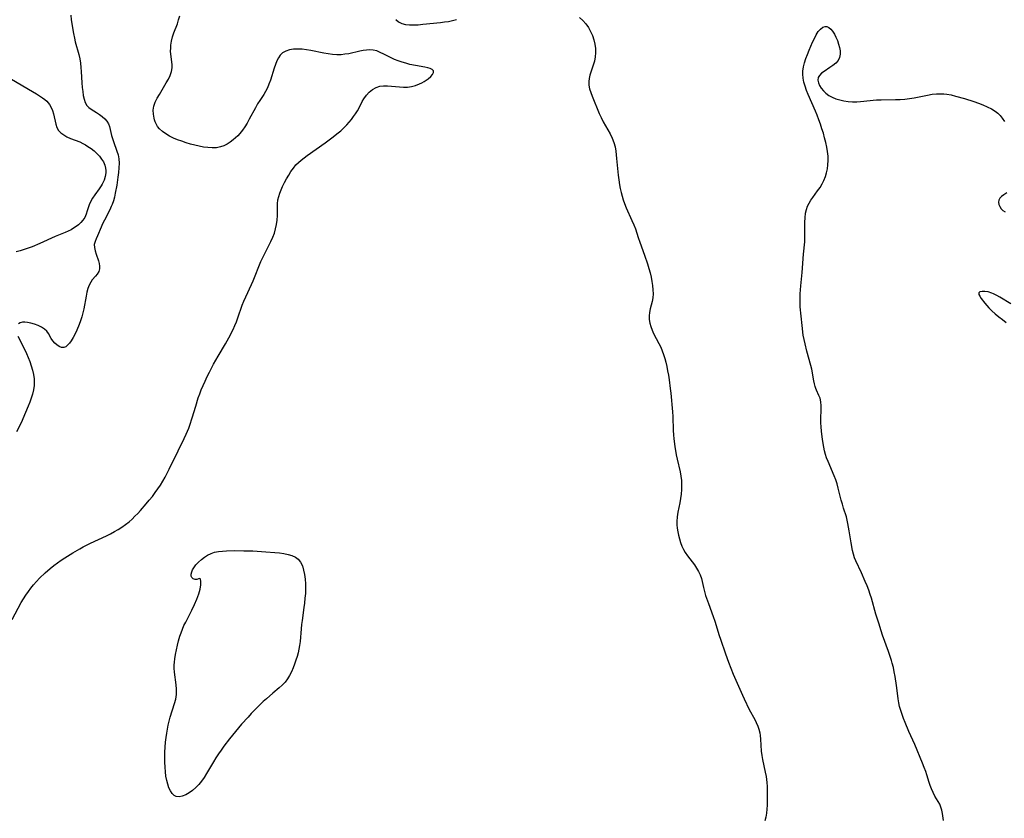
# Model space of a CAD drawing. Extents: x 1597504 to 1605706, y 2838423 to 2846625.
# Drawn here: x 1598809 to 1599205, y 2840632 to 2840953 of the extents above; entities that cross this region are included whole.
import ezdxf

# ---------------------------------------------------------------- set-up
doc = ezdxf.new("R2010")
doc.units = 0

msp = doc.modelspace()

# ---------------------------------------------------------------- linework, layer by layer
at = {"layer": 'WIL_050_Contours', "color": 0}
for points in [[(1598806.13, 2840712.01, 94), (1598809.85, 2840718.8, 94), (1598810.75, 2840720.31, 94), (1598811.68, 2840721.79, 94), (1598812.67, 2840723.25, 94), (1598813.68, 2840724.61, 94), (1598814.74, 2840725.94, 94), (1598815.94, 2840727.28, 94), (1598817.19, 2840728.58, 94), (1598819.47, 2840730.78, 94), (1598821.5, 2840732.57, 94), (1598822.92, 2840733.7, 94), (1598824.39, 2840734.78, 94), (1598825.88, 2840735.82, 94), (1598827.4, 2840736.83, 94), (1598830.5, 2840738.77, 94), (1598833.38, 2840740.49, 94), (1598834.7, 2840741.24, 94), (1598836.05, 2840741.96, 94), (1598837.63, 2840742.75, 94), (1598844.09, 2840745.7, 94), (1598845.68, 2840746.49, 94), (1598847.26, 2840747.34, 94), (1598848.81, 2840748.25, 94), (1598850.32, 2840749.21, 94), (1598851.78, 2840750.24, 94), (1598853.18, 2840751.35, 94), (1598854.38, 2840752.41, 94), (1598855.52, 2840753.52, 94), (1598856.64, 2840754.67, 94), (1598857.73, 2840755.85, 94), (1598860.07, 2840758.52, 94), (1598861.32, 2840759.99, 94), (1598862.54, 2840761.5, 94), (1598863.7, 2840763.04, 94), (1598864.76, 2840764.54, 94), (1598865.76, 2840766.07, 94), (1598866.73, 2840767.63, 94), (1598867.65, 2840769.22, 94), (1598868.53, 2840770.83, 94), (1598869.36, 2840772.45, 94), (1598872.93, 2840779.87, 94), (1598875.33, 2840784.76, 94), (1598876.16, 2840786.53, 94), (1598877.19, 2840788.99, 94), (1598877.65, 2840790.23, 94), (1598878.56, 2840793.08, 94), (1598879.97, 2840797.83, 94), (1598881.02, 2840801.12, 94), (1598881.59, 2840802.74, 94), (1598882.21, 2840804.36, 94), (1598882.96, 2840806.16, 94), (1598883.76, 2840807.94, 94), (1598884.61, 2840809.7, 94), (1598885.48, 2840811.45, 94), (1598887.19, 2840814.7, 94), (1598889, 2840817.91, 94), (1598891.93, 2840822.85, 94), (1598893.31, 2840825.37, 94), (1598895.01, 2840828.73, 94), (1598895.7, 2840830.26, 94), (1598896.33, 2840831.81, 94), (1598896.92, 2840833.38, 94), (1598898.71, 2840838.4, 94), (1598899.37, 2840840.1, 94), (1598900.09, 2840841.79, 94), (1598902.41, 2840846.82, 94), (1598903.06, 2840848.32, 94), (1598906.2, 2840856.01, 94), (1598906.92, 2840857.62, 94), (1598907.73, 2840859.27, 94), (1598910.22, 2840864.13, 94), (1598910.97, 2840865.76, 94), (1598911.61, 2840867.42, 94), (1598912.12, 2840869.16, 94), (1598912.49, 2840870.93, 94), (1598912.74, 2840872.71, 94), (1598912.86, 2840874.49, 94), (1598912.87, 2840877.69, 94), (1598912.9, 2840879.26, 94), (1598913.06, 2840880.81, 94), (1598913.36, 2840882.19, 94), (1598913.8, 2840883.56, 94), (1598914.33, 2840884.91, 94), (1598914.94, 2840886.24, 94), (1598915.72, 2840887.78, 94), (1598916.55, 2840889.29, 94), (1598917.41, 2840890.79, 94), (1598918.3, 2840892.23, 94), (1598919.24, 2840893.61, 94), (1598920.3, 2840894.9, 94), (1598921.32, 2840895.91, 94), (1598922.43, 2840896.85, 94), (1598924.8, 2840898.63, 94), (1598932.04, 2840903.82, 94), (1598935.23, 2840906.17, 94), (1598936.78, 2840907.38, 94), (1598938.28, 2840908.64, 94), (1598939.71, 2840909.96, 94), (1598940.74, 2840911.01, 94), (1598941.71, 2840912.1, 94), (1598942.63, 2840913.22, 94), (1598943.5, 2840914.36, 94), (1598944.3, 2840915.5, 94), (1598945.02, 2840916.67, 94), (1598945.68, 2840917.91, 94), (1598946.91, 2840920.37, 94), (1598947.58, 2840921.54, 94), (1598948.61, 2840922.92, 94), (1598949.79, 2840924.15, 94), (1598951.11, 2840925.2, 94), (1598952.54, 2840926.02, 94), (1598954.08, 2840926.56, 94), (1598955.56, 2840926.76, 94), (1598957.1, 2840926.75, 94), (1598958.69, 2840926.61, 94), (1598961.95, 2840926.24, 94), (1598963.59, 2840926.13, 94), (1598965.21, 2840926.16, 94), (1598966.78, 2840926.38, 94), (1598968.38, 2840926.85, 94), (1598969.91, 2840927.49, 94), (1598970.89, 2840927.97, 94), (1598971.82, 2840928.48, 94), (1598972.7, 2840929.02, 94), (1598973.5, 2840929.58, 94), (1598974.48, 2840930.43, 94), (1598975.19, 2840931.29, 94), (1598975.58, 2840932.1, 94), (1598975.56, 2840932.79, 94), (1598975.11, 2840933.28, 94), (1598974.33, 2840933.65, 94), (1598973.3, 2840933.94, 94), (1598972.07, 2840934.2, 94), (1598968.41, 2840934.85, 94), (1598966.08, 2840935.35, 94), (1598964.53, 2840935.76, 94), (1598962.99, 2840936.23, 94), (1598961.46, 2840936.76, 94), (1598959.97, 2840937.35, 94), (1598958.52, 2840938, 94), (1598955.61, 2840939.49, 94), (1598954.19, 2840940.18, 94), (1598952.78, 2840940.74, 94), (1598951.34, 2840941.1, 94), (1598950.03, 2840941.2, 94), (1598948.69, 2840941.12, 94), (1598947.32, 2840940.91, 94), (1598945.93, 2840940.63, 94), (1598941.52, 2840939.63, 94), (1598940.01, 2840939.38, 94), (1598938.49, 2840939.23, 94), (1598936.77, 2840939.22, 94), (1598935.02, 2840939.36, 94), (1598933.27, 2840939.59, 94), (1598931.51, 2840939.89, 94), (1598926.24, 2840940.92, 94), (1598924.5, 2840941.2, 94), (1598922.78, 2840941.4, 94), (1598920.99, 2840941.49, 94), (1598919.27, 2840941.42, 94), (1598917.65, 2840941.18, 94), (1598916.17, 2840940.72, 94), (1598914.9, 2840939.98, 94), (1598913.99, 2840939.08, 94), (1598913.23, 2840937.96, 94), (1598912.59, 2840936.7, 94), (1598912.04, 2840935.33, 94), (1598911.51, 2840933.8, 94), (1598910.01, 2840929.01, 94), (1598909.45, 2840927.43, 94), (1598908.82, 2840925.9, 94), (1598908.09, 2840924.45, 94), (1598907.34, 2840923.23, 94), (1598905.72, 2840920.85, 94), (1598904.83, 2840919.42, 94), (1598903.98, 2840917.92, 94), (1598901.49, 2840913.28, 94), (1598900.64, 2840911.74, 94), (1598899.74, 2840910.24, 94), (1598898.78, 2840908.81, 94), (1598897.72, 2840907.47, 94), (1598896.86, 2840906.57, 94), (1598895.95, 2840905.73, 94), (1598894.99, 2840904.94, 94), (1598893.8, 2840904.06, 94), (1598892.57, 2840903.27, 94), (1598891.29, 2840902.61, 94), (1598889.95, 2840902.13, 94), (1598888.3, 2840901.82, 94), (1598886.59, 2840901.74, 94), (1598884.82, 2840901.84, 94), (1598883.09, 2840902.08, 94), (1598881.35, 2840902.41, 94), (1598879.6, 2840902.82, 94), (1598877.85, 2840903.29, 94), (1598876.11, 2840903.81, 94), (1598874.38, 2840904.39, 94), (1598872.69, 2840905.02, 94), (1598871.04, 2840905.71, 94), (1598869.47, 2840906.48, 94), (1598867.98, 2840907.33, 94), (1598866.63, 2840908.28, 94), (1598865.45, 2840909.36, 94), (1598864.67, 2840910.33, 94), (1598864.03, 2840911.39, 94), (1598863.66, 2840912.22, 94), (1598863.37, 2840913.08, 94), (1598863.22, 2840913.66, 94), (1598862.95, 2840915.28, 94), (1598862.92, 2840916.93, 94), (1598863.16, 2840918.55, 94), (1598863.72, 2840920.15, 94), (1598864.5, 2840921.73, 94), (1598865.37, 2840923.26, 94), (1598868.15, 2840927.85, 94), (1598868.99, 2840929.37, 94), (1598869.7, 2840930.89, 94), (1598870.24, 2840932.41, 94), (1598870.52, 2840933.91, 94), (1598870.52, 2840935.29, 94), (1598869.95, 2840939.51, 94), (1598869.9, 2840940.66, 94), (1598869.93, 2840941.84, 94), (1598870.04, 2840943.03, 94), (1598870.3, 2840944.7, 94), (1598870.68, 2840946.37, 94), (1598871.19, 2840947.99, 94), (1598872.62, 2840951.65, 94), (1598873.12, 2840953.23, 94), (1598873.54, 2840954.86, 94)], [(1598829.75, 2840955.09, 94), (1598829.96, 2840953.25, 94), (1598830.83, 2840947.74, 94), (1598831.18, 2840945.91, 94), (1598831.55, 2840944.35, 94), (1598832.98, 2840939.34, 94), (1598833.35, 2840937.61, 94), (1598833.63, 2840935.85, 94), (1598833.84, 2840934.07, 94), (1598833.96, 2840932.51, 94), (1598834.23, 2840927.87, 94), (1598834.36, 2840926.1, 94), (1598834.53, 2840924.4, 94), (1598834.75, 2840922.81, 94), (1598835.06, 2840921.33, 94), (1598835.51, 2840919.98, 94), (1598836.17, 2840918.83, 94), (1598836.98, 2840917.98, 94), (1598837.95, 2840917.26, 94), (1598840.12, 2840915.94, 94), (1598841.28, 2840915.17, 94), (1598842.39, 2840914.34, 94), (1598843.4, 2840913.45, 94), (1598844.25, 2840912.49, 94), (1598844.89, 2840911.45, 94), (1598845.29, 2840910.33, 94), (1598845.79, 2840907.88, 94), (1598846.08, 2840906.7, 94), (1598846.46, 2840905.48, 94), (1598846.88, 2840904.29, 94), (1598848.31, 2840900.39, 94), (1598848.74, 2840898.91, 94), (1598849.05, 2840897.4, 94), (1598849.19, 2840895.6, 94), (1598849.13, 2840893.75, 94), (1598848.96, 2840891.87, 94), (1598848.7, 2840889.97, 94), (1598848.2, 2840886.78, 94), (1598847.61, 2840883.52, 94), (1598847.27, 2840881.95, 94), (1598846.86, 2840880.42, 94), (1598846.36, 2840878.93, 94), (1598846.04, 2840878.16, 94), (1598845.41, 2840876.87, 94), (1598843.25, 2840872.7, 94), (1598842.56, 2840871.25, 94), (1598841.92, 2840869.82, 94), (1598840.5, 2840866.38, 94), (1598839.95, 2840865.19, 94), (1598839.48, 2840864.07, 94), (1598839.21, 2840862.93, 94), (1598839.24, 2840861.68, 94), (1598839.52, 2840860.37, 94), (1598839.96, 2840859.02, 94), (1598840.91, 2840856.3, 94), (1598841.2, 2840855.19, 94), (1598841.35, 2840854.11, 94), (1598841.3, 2840853.08, 94), (1598840.96, 2840851.97, 94), (1598840.37, 2840850.96, 94), (1598839.74, 2840850.18, 94), (1598838.37, 2840848.63, 94), (1598837.74, 2840847.75, 94), (1598837.13, 2840846.53, 94), (1598836.64, 2840845.15, 94), (1598836.25, 2840843.65, 94), (1598835.91, 2840842.06, 94), (1598834.96, 2840836.99, 94), (1598834.59, 2840835.38, 94), (1598834.17, 2840833.78, 94), (1598833.68, 2840832.19, 94), (1598833.14, 2840830.65, 94), (1598832.21, 2840828.43, 94), (1598831.47, 2840826.89, 94), (1598830.69, 2840825.45, 94), (1598829.89, 2840824.14, 94), (1598829.18, 2840823.16, 94), (1598828.45, 2840822.35, 94), (1598827.69, 2840821.76, 94), (1598826.89, 2840821.45, 94), (1598825.99, 2840821.49, 94), (1598825.07, 2840821.85, 94), (1598824.18, 2840822.45, 94), (1598823.33, 2840823.23, 94), (1598822.55, 2840824.14, 94), (1598821.88, 2840825.12, 94), (1598820.79, 2840827.07, 94), (1598820.15, 2840827.97, 94), (1598819.16, 2840828.87, 94), (1598817.96, 2840829.64, 94), (1598816.61, 2840830.29, 94), (1598815.18, 2840830.83, 94), (1598813.72, 2840831.26, 94), (1598812.29, 2840831.54, 94), (1598811.25, 2840831.65, 94), (1598810.29, 2840831.62, 94), (1598809.45, 2840831.42, 94), (1598808.66, 2840830.95, 94)], [(1599034.29, 2840954.26, 94), (1599035.63, 2840952.97, 94), (1599036.85, 2840951.59, 94), (1599037.93, 2840950.11, 94), (1599038.81, 2840948.56, 94), (1599039.53, 2840946.92, 94), (1599040.1, 2840945.23, 94), (1599040.51, 2840943.51, 94), (1599040.75, 2840941.77, 94), (1599040.8, 2840940.03, 94), (1599040.63, 2840938.35, 94), (1599040.29, 2840936.69, 94), (1599039.85, 2840935.06, 94), (1599038.48, 2840930.94, 94), (1599038.17, 2840929.7, 94), (1599038.02, 2840928.46, 94), (1599038.09, 2840927.02, 94), (1599038.39, 2840925.56, 94), (1599038.84, 2840924.09, 94), (1599039.4, 2840922.6, 94), (1599042.28, 2840915.53, 94), (1599043, 2840913.94, 94), (1599043.88, 2840912.27, 94), (1599045.77, 2840908.98, 94), (1599046.68, 2840907.34, 94), (1599047.49, 2840905.67, 94), (1599048.15, 2840903.95, 94), (1599048.61, 2840902.18, 94), (1599048.92, 2840900.36, 94), (1599049.25, 2840897.49, 94), (1599049.87, 2840890.76, 94), (1599050.09, 2840888.85, 94), (1599050.37, 2840886.94, 94), (1599050.66, 2840885.39, 94), (1599051.01, 2840883.84, 94), (1599051.42, 2840882.31, 94), (1599051.88, 2840880.8, 94), (1599052.41, 2840879.31, 94), (1599053.1, 2840877.58, 94), (1599055.4, 2840872.51, 94), (1599056.13, 2840870.82, 94), (1599056.79, 2840869.11, 94), (1599057.9, 2840865.66, 94), (1599058.53, 2840863.85, 94), (1599060.43, 2840858.59, 94), (1599061.66, 2840855.05, 94), (1599062.22, 2840853.26, 94), (1599062.72, 2840851.47, 94), (1599063.13, 2840849.76, 94), (1599063.46, 2840848.05, 94), (1599063.7, 2840846.35, 94), (1599063.85, 2840844.66, 94), (1599063.88, 2840843, 94), (1599063.76, 2840841.38, 94), (1599063.49, 2840839.89, 94), (1599062.79, 2840836.99, 94), (1599062.49, 2840835.56, 94), (1599062.33, 2840834.12, 94), (1599062.37, 2840832.69, 94), (1599062.59, 2840831.27, 94), (1599062.97, 2840829.84, 94), (1599063.49, 2840828.44, 94), (1599064.11, 2840827.12, 94), (1599066.26, 2840823.03, 94), (1599066.97, 2840821.53, 94), (1599067.56, 2840820.08, 94), (1599068.09, 2840818.59, 94), (1599068.57, 2840817.07, 94), (1599068.98, 2840815.53, 94), (1599069.39, 2840813.79, 94), (1599069.75, 2840812.03, 94), (1599070.07, 2840810.25, 94), (1599070.35, 2840808.47, 94), (1599070.82, 2840804.9, 94), (1599071.02, 2840803.11, 94), (1599071.76, 2840795.52, 94), (1599071.86, 2840793.66, 94), (1599072, 2840788.08, 94), (1599072.13, 2840786.23, 94), (1599072.29, 2840784.73, 94), (1599072.72, 2840781.58, 94), (1599073.24, 2840778.29, 94), (1599073.61, 2840776.56, 94), (1599074.78, 2840771.38, 94), (1599075.09, 2840769.65, 94), (1599075.31, 2840767.91, 94), (1599075.39, 2840766.11, 94), (1599075.35, 2840764.3, 94), (1599075.21, 2840762.49, 94), (1599074.98, 2840760.69, 94), (1599074.68, 2840758.91, 94), (1599073.93, 2840755.17, 94), (1599073.62, 2840753.33, 94), (1599073.46, 2840751.49, 94), (1599073.49, 2840750.09, 94), (1599073.63, 2840748.7, 94), (1599073.85, 2840747.31, 94), (1599074.14, 2840745.93, 94), (1599074.51, 2840744.45, 94), (1599074.95, 2840742.99, 94), (1599075.46, 2840741.57, 94), (1599076.09, 2840740.2, 94), (1599076.87, 2840738.89, 94), (1599077.75, 2840737.63, 94), (1599079.65, 2840735.17, 94), (1599080.57, 2840733.93, 94), (1599081.43, 2840732.63, 94), (1599082.19, 2840731.29, 94), (1599082.84, 2840729.93, 94), (1599083.35, 2840728.53, 94), (1599083.66, 2840727.34, 94), (1599084.16, 2840724.9, 94), (1599084.55, 2840723.3, 94), (1599085.03, 2840721.68, 94), (1599086.16, 2840718.39, 94), (1599088.12, 2840713.15, 94), (1599088.75, 2840711.35, 94), (1599090.47, 2840705.61, 94), (1599090.98, 2840704.03, 94), (1599093.03, 2840698.19, 94), (1599094.24, 2840694.88, 94), (1599096.18, 2840690.05, 94), (1599099.82, 2840681.54, 94), (1599100.53, 2840680.03, 94), (1599102.61, 2840675.85, 94), (1599104.77, 2840671.83, 94), (1599105.43, 2840670.5, 94), (1599106.01, 2840669.15, 94), (1599106.48, 2840667.82, 94), (1599106.82, 2840666.45, 94), (1599107, 2840665.36, 94), (1599107.16, 2840663.79, 94), (1599107.44, 2840658.97, 94), (1599107.61, 2840657.35, 94), (1599107.89, 2840655.67, 94), (1599109.04, 2840650.6, 94), (1599109.37, 2840648.89, 94), (1599109.54, 2840647.68, 94), (1599109.67, 2840646.47, 94), (1599109.78, 2840644.86, 94), (1599109.84, 2840642.92, 94), (1599109.85, 2840640.96, 94), (1599109.76, 2840637.35, 94), (1599109.65, 2840635.7, 94), (1599109.47, 2840634.07, 94), (1599109.2, 2840632.46, 94), (1599108.87, 2840631.02, 94)], [(1598960.4, 2840953.37, 94), (1598961.52, 2840952.48, 94), (1598962.81, 2840951.8, 94), (1598964.32, 2840951.39, 94), (1598965.96, 2840951.21, 94), (1598967.69, 2840951.19, 94), (1598969.48, 2840951.28, 94), (1598971.32, 2840951.45, 94), (1598978.36, 2840952.22, 94), (1598980, 2840952.41, 94), (1598981.62, 2840952.65, 94), (1598983.23, 2840952.95, 94), (1598984.82, 2840953.33, 94)], [(1599180.7, 2840631.18, 94), (1599180.29, 2840633.95, 94), (1599180.04, 2840635.28, 94), (1599179.66, 2840636.55, 94), (1599179.16, 2840637.68, 94), (1599178.54, 2840638.76, 94), (1599177.22, 2840640.97, 94), (1599176.5, 2840642.38, 94), (1599175.84, 2840643.87, 94), (1599175.34, 2840645.16, 94), (1599174.89, 2840646.47, 94), (1599174.02, 2840649.5, 94), (1599173.58, 2840650.85, 94), (1599172.97, 2840652.49, 94), (1599172.32, 2840654.16, 94), (1599169.18, 2840661.67, 94), (1599166.79, 2840666.97, 94), (1599165.23, 2840670.56, 94), (1599164.6, 2840672.15, 94), (1599164.02, 2840673.77, 94), (1599163.5, 2840675.4, 94), (1599163.05, 2840677.05, 94), (1599162.73, 2840678.52, 94), (1599162.48, 2840680.02, 94), (1599162.29, 2840681.34, 94), (1599161.78, 2840685.4, 94), (1599161.24, 2840689.06, 94), (1599160.92, 2840690.88, 94), (1599160.54, 2840692.68, 94), (1599160.09, 2840694.47, 94), (1599159.78, 2840695.54, 94), (1599158.58, 2840699.16, 94), (1599156.17, 2840705.73, 94), (1599155.58, 2840707.49, 94), (1599154.67, 2840710.51, 94), (1599153.51, 2840714.12, 94), (1599151.76, 2840720.53, 94), (1599151.27, 2840722.09, 94), (1599150.65, 2840723.85, 94), (1599149.95, 2840725.6, 94), (1599149.22, 2840727.32, 94), (1599147.69, 2840730.73, 94), (1599145.43, 2840735.56, 94), (1599144.93, 2840736.78, 94), (1599144.48, 2840738.27, 94), (1599144.12, 2840739.8, 94), (1599143.54, 2840742.91, 94), (1599142.78, 2840747.65, 94), (1599142.28, 2840750.6, 94), (1599141.99, 2840751.95, 94), (1599141.65, 2840753.27, 94), (1599140.52, 2840756.74, 94), (1599140.02, 2840758.4, 94), (1599139.6, 2840760, 94), (1599138.37, 2840764.9, 94), (1599137.92, 2840766.53, 94), (1599137.4, 2840768.15, 94), (1599136.76, 2840769.84, 94), (1599134.26, 2840775.58, 94), (1599133.7, 2840776.99, 94), (1599133.23, 2840778.39, 94), (1599132.85, 2840779.82, 94), (1599132.56, 2840781.31, 94), (1599132.08, 2840784.46, 94), (1599131.65, 2840787.8, 94), (1599131.5, 2840789.47, 94), (1599131.41, 2840791.13, 94), (1599131.4, 2840792.92, 94), (1599131.48, 2840796.39, 94), (1599131.46, 2840798.03, 94), (1599131.34, 2840799.59, 94), (1599131.04, 2840801.02, 94), (1599130.63, 2840802.1, 94), (1599129.65, 2840804.23, 94), (1599129.36, 2840804.99, 94), (1599129.11, 2840805.78, 94), (1599128.8, 2840806.88, 94), (1599128.54, 2840808.02, 94), (1599127.7, 2840812.72, 94), (1599127.37, 2840814.14, 94), (1599125.78, 2840819.92, 94), (1599125.04, 2840822.88, 94), (1599124.64, 2840824.6, 94), (1599124.32, 2840826.46, 94), (1599123.84, 2840830.22, 94), (1599123.42, 2840834.02, 94), (1599123.12, 2840837.85, 94), (1599123.04, 2840839.6, 94), (1599123.02, 2840841.35, 94), (1599123.07, 2840843.09, 94), (1599123.33, 2840846.23, 94), (1599123.87, 2840851.54, 94), (1599124.44, 2840858.95, 94), (1599124.93, 2840863.94, 94), (1599125, 2840865.52, 94), (1599125, 2840867.11, 94), (1599124.94, 2840871.86, 94), (1599125.02, 2840873.66, 94), (1599125.23, 2840875.42, 94), (1599125.57, 2840876.89, 94), (1599126.07, 2840878.31, 94), (1599126.66, 2840879.53, 94), (1599127.35, 2840880.7, 94), (1599128.13, 2840881.84, 94), (1599130.09, 2840884.48, 94), (1599131.04, 2840885.83, 94), (1599131.9, 2840887.23, 94), (1599132.61, 2840888.68, 94), (1599133.2, 2840890.19, 94), (1599133.67, 2840891.74, 94), (1599134.02, 2840893.34, 94), (1599134.25, 2840894.96, 94), (1599134.34, 2840896.6, 94), (1599134.28, 2840898.42, 94), (1599134.07, 2840900.25, 94), (1599133.75, 2840902.08, 94), (1599133.35, 2840903.93, 94), (1599132.89, 2840905.77, 94), (1599132.38, 2840907.6, 94), (1599131.82, 2840909.44, 94), (1599131.22, 2840911.26, 94), (1599130.59, 2840913.08, 94), (1599129.9, 2840914.88, 94), (1599129.21, 2840916.57, 94), (1599126.3, 2840923.24, 94), (1599125.63, 2840924.89, 94), (1599125.05, 2840926.55, 94), (1599124.56, 2840928.21, 94), (1599124.24, 2840929.81, 94), (1599124.1, 2840931.43, 94), (1599124.14, 2840932.62, 94), (1599124.4, 2840934.3, 94), (1599124.81, 2840935.98, 94), (1599125.35, 2840937.66, 94), (1599125.97, 2840939.34, 94), (1599126.65, 2840941, 94), (1599128.06, 2840944.22, 94), (1599128.78, 2840945.79, 94), (1599129.53, 2840947.24, 94), (1599130.32, 2840948.53, 94), (1599131.19, 2840949.55, 94), (1599132.12, 2840950.27, 94), (1599133.09, 2840950.59, 94), (1599133.82, 2840950.52, 94), (1599134.53, 2840950.22, 94), (1599135.35, 2840949.57, 94), (1599136.11, 2840948.67, 94), (1599136.83, 2840947.54, 94), (1599137.47, 2840946.26, 94), (1599138.03, 2840944.9, 94), (1599138.5, 2840943.5, 94), (1599138.86, 2840942.1, 94), (1599139.1, 2840940.73, 94), (1599139.16, 2840939.39, 94), (1599138.94, 2840938.14, 94), (1599138.32, 2840936.94, 94), (1599137.38, 2840935.86, 94), (1599136.22, 2840934.89, 94), (1599135.04, 2840934.06, 94), (1599132.66, 2840932.53, 94), (1599131.62, 2840931.75, 94), (1599130.79, 2840930.93, 94), (1599130.28, 2840930.02, 94), (1599130.16, 2840929.04, 94), (1599130.37, 2840927.98, 94), (1599130.84, 2840926.89, 94), (1599131.53, 2840925.8, 94), (1599132.4, 2840924.73, 94), (1599133.43, 2840923.75, 94), (1599134.61, 2840922.87, 94), (1599135.98, 2840922.13, 94), (1599137.47, 2840921.54, 94), (1599139.05, 2840921.07, 94), (1599140.68, 2840920.71, 94), (1599142.36, 2840920.45, 94), (1599144.07, 2840920.3, 94), (1599145.79, 2840920.26, 94), (1599147.37, 2840920.34, 94), (1599153.73, 2840921.02, 94), (1599155.64, 2840921.12, 94), (1599161.38, 2840921.19, 94), (1599163.29, 2840921.25, 94), (1599165.19, 2840921.39, 94), (1599167.03, 2840921.63, 94), (1599168.86, 2840921.94, 94), (1599174.31, 2840923.01, 94), (1599176.11, 2840923.29, 94), (1599177.91, 2840923.49, 94), (1599179.71, 2840923.54, 94), (1599180.86, 2840923.48, 94), (1599182.01, 2840923.35, 94), (1599183.78, 2840923.03, 94), (1599185.53, 2840922.61, 94), (1599189.18, 2840921.58, 94), (1599192.93, 2840920.39, 94), (1599194.77, 2840919.75, 94), (1599196.57, 2840919.06, 94), (1599198.32, 2840918.3, 94), (1599199.97, 2840917.45, 94), (1599201.51, 2840916.48, 94), (1599202.55, 2840915.65, 94), (1599203.48, 2840914.75, 94), (1599204.31, 2840913.76, 94), (1599205.19, 2840912.37, 94)], [(1598805.88, 2840929.36, 96), (1598814.32, 2840924.48, 96), (1598815.92, 2840923.52, 96), (1598817.19, 2840922.73, 96), (1598818.38, 2840921.9, 96), (1598819.27, 2840921.2, 96), (1598820.07, 2840920.48, 96), (1598820.68, 2840919.85, 96), (1598821.21, 2840919.18, 96), (1598821.86, 2840918.04, 96), (1598822.36, 2840916.79, 96), (1598822.74, 2840915.47, 96), (1598823.71, 2840911.34, 96), (1598824.16, 2840910, 96), (1598824.81, 2840908.8, 96), (1598825.73, 2840907.79, 96), (1598826.88, 2840906.94, 96), (1598828.2, 2840906.21, 96), (1598829.64, 2840905.57, 96), (1598833.4, 2840904.11, 96), (1598834.63, 2840903.53, 96), (1598835.63, 2840902.97, 96), (1598836.61, 2840902.36, 96), (1598837.88, 2840901.47, 96), (1598839.11, 2840900.51, 96), (1598840.26, 2840899.49, 96), (1598841.29, 2840898.39, 96), (1598842.14, 2840897.26, 96), (1598842.84, 2840896.07, 96), (1598843.37, 2840894.83, 96), (1598843.68, 2840893.62, 96), (1598843.78, 2840892.67, 96), (1598843.77, 2840891.7, 96), (1598843.56, 2840890.24, 96), (1598843.14, 2840888.81, 96), (1598842.77, 2840887.93, 96), (1598842.33, 2840887.08, 96), (1598841.94, 2840886.43, 96), (1598841.19, 2840885.31, 96), (1598839.39, 2840882.87, 96), (1598838.47, 2840881.5, 96), (1598837.68, 2840880.09, 96), (1598837.18, 2840878.86, 96), (1598836.37, 2840876.35, 96), (1598835.91, 2840875.02, 96), (1598835.35, 2840873.76, 96), (1598834.64, 2840872.6, 96), (1598833.84, 2840871.68, 96), (1598832.91, 2840870.85, 96), (1598831.89, 2840870.07, 96), (1598830.89, 2840869.39, 96), (1598829.83, 2840868.76, 96), (1598828.73, 2840868.2, 96), (1598827.5, 2840867.67, 96), (1598824.86, 2840866.63, 96), (1598823.47, 2840866.06, 96), (1598817.32, 2840863.32, 96), (1598814.18, 2840861.98, 96), (1598812.58, 2840861.37, 96), (1598810.98, 2840860.82, 96), (1598809.36, 2840860.34, 96), (1598807.72, 2840859.91, 96)], [(1599206.21, 2840883.61, 94), (1599204.95, 2840882.84, 94), (1599204.06, 2840882.19, 94), (1599203.36, 2840881.51, 94), (1599202.91, 2840880.76, 94), (1599202.77, 2840879.92, 94), (1599202.92, 2840879.02, 94), (1599203.31, 2840878.12, 94), (1599203.92, 2840877.26, 94), (1599204.62, 2840876.57, 94), (1599205.45, 2840875.97, 94)], [(1599207.76, 2840839.04, 94), (1599203.41, 2840841.62, 94), (1599202.09, 2840842.35, 94), (1599200.82, 2840843, 94), (1599200.09, 2840843.32, 94), (1599198.68, 2840843.77, 94), (1599197.35, 2840843.98, 94), (1599196.2, 2840844, 94), (1599195.33, 2840843.8, 94), (1599194.87, 2840843.38, 94), (1599194.89, 2840842.8, 94), (1599195.26, 2840842.04, 94), (1599195.87, 2840841.14, 94), (1599197.33, 2840839.26, 94), (1599198.07, 2840838.36, 94), (1599198.88, 2840837.44, 94), (1599200.12, 2840836.2, 94), (1599201.47, 2840834.99, 94), (1599202.91, 2840833.8, 94), (1599204.4, 2840832.64, 94), (1599205.92, 2840831.51, 94)], [(1598808.41, 2840826.05, 94), (1598811.22, 2840820.48, 94), (1598811.92, 2840818.97, 94), (1598812.59, 2840817.42, 94), (1598813.26, 2840815.74, 94), (1598813.85, 2840814.03, 94), (1598814.35, 2840812.31, 94), (1598814.74, 2840810.58, 94), (1598814.99, 2840808.84, 94), (1598815.05, 2840807.91, 94), (1598815.01, 2840806.15, 94), (1598814.77, 2840804.4, 94), (1598814.37, 2840802.72, 94), (1598813.85, 2840801.05, 94), (1598813.23, 2840799.4, 94), (1598812.57, 2840797.77, 94), (1598810.45, 2840792.72, 94), (1598809.86, 2840791.43, 94), (1598807.96, 2840787.54, 94)], [(1598881.62, 2840728.54, 96), (1598881.16, 2840728.31, 96), (1598880.48, 2840728.16, 96), (1598879.7, 2840728.14, 96), (1598878.97, 2840728.33, 96), (1598878.4, 2840728.85, 96), (1598878.17, 2840729.49, 96), (1598878.16, 2840730.27, 96), (1598878.36, 2840731.15, 96), (1598878.71, 2840731.93, 96), (1598879.18, 2840732.74, 96), (1598880.06, 2840733.95, 96), (1598881.1, 2840735.11, 96), (1598882.25, 2840736.17, 96), (1598883.47, 2840737.1, 96), (1598884.76, 2840737.92, 96), (1598886.14, 2840738.57, 96), (1598887.6, 2840739.03, 96), (1598889.14, 2840739.32, 96), (1598890.73, 2840739.51, 96), (1598892.36, 2840739.62, 96), (1598895.77, 2840739.71, 96), (1598899.32, 2840739.69, 96), (1598902.9, 2840739.57, 96), (1598908.24, 2840739.29, 96), (1598911.86, 2840739, 96), (1598913.68, 2840738.8, 96), (1598915.44, 2840738.54, 96), (1598917.12, 2840738.19, 96), (1598918.67, 2840737.72, 96), (1598920.06, 2840737.08, 96), (1598921.23, 2840736.22, 96), (1598922.17, 2840735.01, 96), (1598922.87, 2840733.55, 96), (1598923.37, 2840731.91, 96), (1598923.73, 2840730.14, 96), (1598923.97, 2840728.29, 96), (1598924.11, 2840726.37, 96), (1598924.14, 2840724.41, 96), (1598924.07, 2840722.49, 96), (1598923.92, 2840720.55, 96), (1598923.71, 2840718.61, 96), (1598923.48, 2840716.87, 96), (1598922.74, 2840711.66, 96), (1598922.52, 2840709.93, 96), (1598922.35, 2840708.21, 96), (1598921.98, 2840703.16, 96), (1598921.77, 2840701.5, 96), (1598921.49, 2840700.02, 96), (1598921.14, 2840698.55, 96), (1598920.72, 2840697.09, 96), (1598920.27, 2840695.65, 96), (1598919.71, 2840694.05, 96), (1598919.11, 2840692.49, 96), (1598918.44, 2840690.97, 96), (1598917.7, 2840689.5, 96), (1598916.87, 2840688.11, 96), (1598915.92, 2840686.82, 96), (1598914.79, 2840685.62, 96), (1598913.56, 2840684.5, 96), (1598910.93, 2840682.34, 96), (1598908.41, 2840680.14, 96), (1598907.16, 2840678.98, 96), (1598904.72, 2840676.6, 96), (1598902.32, 2840674.13, 96), (1598901.01, 2840672.73, 96), (1598898.45, 2840669.86, 96), (1598897.19, 2840668.4, 96), (1598895.98, 2840666.96, 96), (1598893.61, 2840664.02, 96), (1598891.32, 2840661.02, 96), (1598890.21, 2840659.49, 96), (1598889.13, 2840657.93, 96), (1598888.1, 2840656.35, 96), (1598887.13, 2840654.77, 96), (1598884.34, 2840650.01, 96), (1598883.38, 2840648.48, 96), (1598882.36, 2840647.02, 96), (1598881.27, 2840645.65, 96), (1598880.02, 2840644.36, 96), (1598878.69, 2840643.22, 96), (1598877.32, 2840642.24, 96), (1598875.95, 2840641.45, 96), (1598874.6, 2840640.89, 96), (1598873.33, 2840640.62, 96), (1598872.17, 2840640.75, 96), (1598871.27, 2840641.24, 96), (1598870.48, 2840642.05, 96), (1598869.79, 2840643.09, 96), (1598869.21, 2840644.32, 96), (1598868.72, 2840645.69, 96), (1598868.31, 2840647.28, 96), (1598868, 2840648.95, 96), (1598867.78, 2840650.69, 96), (1598867.64, 2840652.64, 96), (1598867.58, 2840654.61, 96), (1598867.57, 2840656.61, 96), (1598867.62, 2840658.61, 96), (1598867.72, 2840660.61, 96), (1598867.87, 2840662.6, 96), (1598868.08, 2840664.58, 96), (1598868.32, 2840666.24, 96), (1598868.61, 2840667.89, 96), (1598868.94, 2840669.53, 96), (1598869.33, 2840671.13, 96), (1598869.76, 2840672.72, 96), (1598871.5, 2840678.18, 96), (1598871.96, 2840679.97, 96), (1598872.24, 2840681.77, 96), (1598872.3, 2840682.89, 96), (1598872.28, 2840684.01, 96), (1598872.14, 2840685.69, 96), (1598871.47, 2840690.76, 96), (1598871.35, 2840692.47, 96), (1598871.35, 2840693.66, 96), (1598871.41, 2840694.85, 96), (1598871.54, 2840696.14, 96), (1598871.82, 2840697.97, 96), (1598872.19, 2840699.79, 96), (1598872.62, 2840701.62, 96), (1598873.12, 2840703.43, 96), (1598873.66, 2840705.23, 96), (1598874.13, 2840706.68, 96), (1598874.66, 2840708.11, 96), (1598875.27, 2840709.56, 96), (1598875.95, 2840710.99, 96), (1598878.4, 2840715.82, 96), (1598879.44, 2840718, 96), (1598880.41, 2840720.19, 96), (1598881.21, 2840722.31, 96), (1598881.77, 2840724.26, 96), (1598882.05, 2840725.95, 96), (1598882.05, 2840727.3, 96), (1598881.88, 2840728.2, 96), (1598881.62, 2840728.54, 96)]]:
    msp.add_polyline3d(points, dxfattribs=at)

doc.saveas('drawing.dxf')
